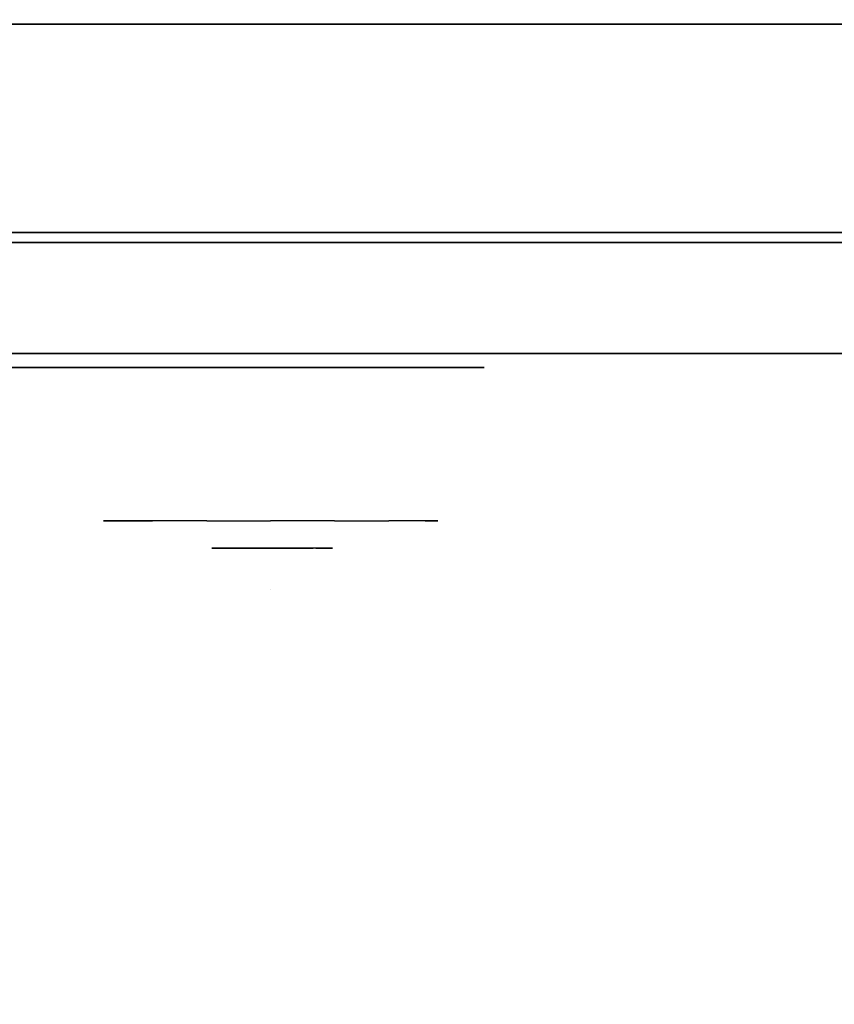
# Model space of a CAD drawing. Units: millimetres. Extents: x -2869 to 3270, y -4381 to 3706.
# Drawn here: x -252 to -193, y 1263 to 1334 of the extents above; entities that cross this region are included whole.
import ezdxf

# ---------------------------------------------------------------- set-up
doc = ezdxf.new("R2010")
doc.units = ezdxf.units.MM
doc.header["$LTSCALE"] = 0.2
doc.header["$MEASUREMENT"] = 0
doc.header["$PDMODE"] = 1
for name, color, linetype in [('GLASS', 255, 'Continuous'), ('HAGS-FOUND', 7, 'Continuous'), ('HPL- SpectYel', 2, 'Continuous'), ('HPL-Black', 250, 'Continuous'), ('HPL-FB', 16, 'Continuous'), ('HPL-VibGreen', 84, 'Continuous'), ('HPL-White', 7, 'Continuous'), ('PL-Black', 250, 'Continuous'), ('PL-Red', 10, 'Continuous'), ('PL-White', 255, 'Continuous')]:
    doc.layers.add(name, color=color, linetype=linetype)
doc.layers.add('HAGS-Dim Plan', color=7, linetype='Continuous', lineweight=100)
doc.styles.add('ATT', font='txt.shx')
doc.styles.get("Standard").update_dxf_attribs({"font": 'g13f12d.shx', "height": 300})
doc.dimstyles.new('HAGS - Dim Plan', dxfattribs={"dimtxt": 300, "dimasz": 200, "dimexe": 0.18, "dimexo": 0.0625, "dimgap": 150, "dimtad": 0, "dimlfac": 0.001, "dimrnd": 0.05, "dimzin": 1, "dimdsep": 46, "dimtxsty": 'Standard', "dimblk": 'HAGS - Dim Plan arrow', "dimcen": 0.1, "dimse1": 1, "dimse2": 1, "dimclrd": 1, "dimadec": 0, "dimazin": 0, "dimtfac": 1, "dimtofl": 0, "dimtmove": 0, "dimatfit": 3, "dimfxl": 1, "dimtolj": 1, "dimtzin": 0, "dimarcsym": 0})

# ---------------------------------------------------------------- blocks, each defined once
blk = doc.blocks.new('62091211')
at = {"layer": 'HAGS-FOUND'}
for points in [[(0, 15.593, -401.229), (1000, 15.593, -401.229), (1000, 17.285, -396.022), (0, 17.285, -396.022)], [(1000, 17.285, -396.022), (0, 17.285, -396.022), (0, 17.285, -390.547), (1000, 17.285, -390.547)], [(0, 17.285, -390.547), (1000, 17.285, -390.547), (1000, 15.593, -385.34), (0, 15.593, -385.34)], [(1000, 12.374, -405.659), (0, 12.374, -405.659), (0, 15.593, -401.229), (1000, 15.593, -401.229)], [(1000, 15.593, -385.34), (0, 15.593, -385.34), (0, 12.374, -380.91), (1000, 12.374, -380.91)], [(0, 7.945, -408.877), (1000, 7.945, -408.877), (1000, 12.374, -405.659), (0, 12.374, -405.659)], [(0, 12.374, -380.91), (1000, 12.374, -380.91), (1000, 7.945, -377.692), (0, 7.945, -377.692)], [(1000, 2.738, -410.569), (0, 2.738, -410.569), (0, 7.945, -408.877), (1000, 7.945, -408.877)], [(1000, 7.945, -377.692), (0, 7.945, -377.692), (0, 2.738, -376), (1000, 2.738, -376)], [(0, 2.738, -376), (1000, 2.738, -376), (1000, -2.738, -376), (0, -2.738, -376)], [(0, -2.738, -410.569), (1000, -2.738, -410.569), (1000, 2.738, -410.569), (0, 2.738, -410.569)], [(1000, -2.738, -376), (0, -2.738, -376), (0, -7.945, -377.692), (1000, -7.945, -377.692)], [(1000, -7.945, -408.877), (0, -7.945, -408.877), (0, -2.738, -410.569), (1000, -2.738, -410.569)], [(0, -7.945, -377.692), (1000, -7.945, -377.692), (1000, -12.374, -380.91), (0, -12.374, -380.91)], [(0, -12.374, -405.659), (1000, -12.374, -405.659), (1000, -7.945, -408.877), (0, -7.945, -408.877)], [(1000, -12.374, -380.91), (0, -12.374, -380.91), (0, -15.593, -385.34), (1000, -15.593, -385.34)], [(1000, -15.593, -401.229), (0, -15.593, -401.229), (0, -12.374, -405.659), (1000, -12.374, -405.659)], [(0, -15.593, -385.34), (1000, -15.593, -385.34), (1000, -17.285, -390.547), (0, -17.285, -390.547)], [(0, -17.285, -396.022), (1000, -17.285, -396.022), (1000, -15.593, -401.229), (0, -15.593, -401.229)], [(1000, -17.285, -390.547), (0, -17.285, -390.547), (0, -17.285, -396.022), (1000, -17.285, -396.022)]]:
    blk.add_3dface(points, dxfattribs=at)
blk = doc.blocks.new('8013790')
at = {"layer": 'GLASS', "color": 7}
for points, invisible_edges in [([(423.81, -37.843, 506.885), (421.234, -35.729, 506.885), (422.149, -35.729, 502.285), (424.529, -37.843, 503.271)], 15), ([(424.529, -37.843, 510.5), (422.149, -35.729, 511.485), (421.234, -35.729, 506.885), (423.81, -37.843, 506.885)], 15), ([(426.576, -37.843, 513.564), (424.755, -35.729, 515.385), (422.149, -35.729, 511.485), (424.529, -37.843, 510.5)], 15), ([(424.529, -37.843, 503.271), (422.149, -35.729, 502.285), (424.755, -35.729, 498.385), (426.576, -37.843, 500.207)], 15), ([(426.576, -37.843, 500.207), (424.755, -35.729, 498.385), (428.655, -35.729, 495.779), (429.64, -37.843, 498.16)], 15), ([(429.64, -37.843, 515.611), (428.655, -35.729, 517.991), (424.755, -35.729, 515.385), (426.576, -37.843, 513.564)], 15), ([(429.64, -37.843, 498.16), (428.655, -35.729, 495.779), (433.255, -35.729, 494.864), (433.255, -37.843, 497.441)], 15), ([(433.255, -35.729, 518.906), (433.255, -37.843, 516.33), (429.64, -37.843, 515.611), (428.655, -35.729, 517.991)], 7), ([(433.255, -37.843, 497.441), (433.255, -35.729, 494.864), (437.855, -35.729, 495.779), (436.869, -37.843, 498.16)], 15), ([(436.869, -37.843, 515.611), (437.855, -35.729, 517.991), (433.255, -35.729, 518.906), (433.255, -37.843, 516.33)], 15), ([(436.869, -37.843, 498.16), (437.855, -35.729, 495.779), (441.755, -35.729, 498.385), (439.933, -37.843, 500.207)], 15), ([(439.933, -37.843, 513.564), (441.755, -35.729, 515.385), (437.855, -35.729, 517.991), (436.869, -37.843, 515.611)], 15), ([(441.98, -37.843, 510.5), (444.36, -35.729, 511.485), (441.755, -35.729, 515.385), (439.933, -37.843, 513.564)], 15), ([(439.933, -37.843, 500.207), (441.755, -35.729, 498.385), (444.36, -35.729, 502.285), (441.98, -37.843, 503.271)], 15), ([(441.98, -37.843, 503.271), (444.36, -35.729, 502.285), (445.276, -35.729, 506.885), (442.699, -37.843, 506.885)], 15), ([(442.699, -37.843, 506.885), (445.276, -35.729, 506.885), (444.36, -35.729, 511.485), (441.98, -37.843, 510.5)], 15), ([(426.749, -39.414, 506.885), (423.81, -37.843, 506.885), (424.529, -37.843, 503.271), (427.244, -39.414, 504.396)], 15), ([(427.244, -39.414, 509.375), (424.529, -37.843, 510.5), (423.81, -37.843, 506.885), (426.749, -39.414, 506.885)], 15), ([(428.655, -39.414, 511.485), (426.576, -37.843, 513.564), (424.529, -37.843, 510.5), (427.244, -39.414, 509.375)], 15), ([(427.244, -39.414, 504.396), (424.529, -37.843, 503.271), (426.576, -37.843, 500.207), (428.655, -39.414, 502.285)], 15), ([(430.765, -39.414, 512.896), (429.64, -37.843, 515.611), (426.576, -37.843, 513.564), (428.655, -39.414, 511.485)], 15), ([(428.655, -39.414, 502.285), (426.576, -37.843, 500.207), (429.64, -37.843, 498.16), (430.765, -39.414, 500.875)], 15), ([(433.255, -39.414, 513.391), (433.255, -37.843, 516.33), (429.64, -37.843, 515.611), (430.765, -39.414, 512.896)], 15), ([(430.765, -39.414, 500.875), (429.64, -37.843, 498.16), (433.255, -37.843, 497.441), (433.255, -39.414, 500.38)], 15), ([(435.744, -39.414, 512.896), (436.869, -37.843, 515.611), (433.255, -37.843, 516.33), (433.255, -39.414, 513.391)], 15), ([(433.255, -39.414, 500.38), (433.255, -37.843, 497.441), (436.869, -37.843, 498.16), (435.744, -39.414, 500.875)], 15), ([(437.855, -39.414, 511.485), (439.933, -37.843, 513.564), (436.869, -37.843, 515.611), (435.744, -39.414, 512.896)], 15), ([(435.744, -39.414, 500.875), (436.869, -37.843, 498.16), (439.933, -37.843, 500.207), (437.855, -39.414, 502.285)], 15), ([(439.265, -39.414, 509.375), (441.98, -37.843, 510.5), (439.933, -37.843, 513.564), (437.855, -39.414, 511.485)], 15), ([(437.855, -39.414, 502.285), (439.933, -37.843, 500.207), (441.98, -37.843, 503.271), (439.265, -39.414, 504.396)], 15), ([(439.265, -39.414, 504.396), (441.98, -37.843, 503.271), (442.699, -37.843, 506.885), (439.76, -39.414, 506.885)], 15), ([(439.76, -39.414, 506.885), (442.699, -37.843, 506.885), (441.98, -37.843, 510.5), (439.265, -39.414, 509.375)], 15), ([(429.938, -40.381, 506.885), (426.749, -39.414, 506.885), (427.244, -39.414, 504.396), (430.191, -40.381, 505.616)], 15), ([(430.191, -40.381, 508.154), (427.244, -39.414, 509.375), (426.749, -39.414, 506.885), (429.938, -40.381, 506.885)], 15), ([(430.191, -40.381, 505.616), (427.244, -39.414, 504.396), (428.655, -39.414, 502.285), (430.91, -40.381, 504.54)], 15), ([(430.91, -40.381, 509.23), (428.655, -39.414, 511.485), (427.244, -39.414, 509.375), (430.191, -40.381, 508.154)], 15), ([(430.91, -40.381, 504.54), (428.655, -39.414, 502.285), (430.765, -39.414, 500.875), (431.986, -40.381, 503.821)], 15), ([(431.986, -40.381, 509.949), (430.765, -39.414, 512.896), (428.655, -39.414, 511.485), (430.91, -40.381, 509.23)], 15), ([(433.255, -40.381, 510.202), (433.255, -39.414, 513.391), (430.765, -39.414, 512.896), (431.986, -40.381, 509.949)], 15), ([(431.986, -40.381, 503.821), (430.765, -39.414, 500.875), (433.255, -39.414, 500.38), (433.255, -40.381, 503.569)], 15), ([(434.524, -40.381, 509.949), (435.744, -39.414, 512.896), (433.255, -39.414, 513.391), (433.255, -40.381, 510.202)], 15), ([(433.255, -40.381, 503.569), (433.255, -39.414, 500.38), (435.744, -39.414, 500.875), (434.524, -40.381, 503.821)], 15), ([(434.524, -40.381, 503.821), (435.744, -39.414, 500.875), (437.855, -39.414, 502.285), (435.6, -40.381, 504.54)], 15), ([(435.6, -40.381, 509.23), (437.855, -39.414, 511.485), (435.744, -39.414, 512.896), (434.524, -40.381, 509.949)], 15), ([(435.6, -40.381, 504.54), (437.855, -39.414, 502.285), (439.265, -39.414, 504.396), (436.319, -40.381, 505.616)], 15), ([(436.319, -40.381, 508.154), (439.265, -39.414, 509.375), (437.855, -39.414, 511.485), (435.6, -40.381, 509.23)], 15), ([(436.319, -40.381, 505.616), (439.265, -39.414, 504.396), (439.76, -39.414, 506.885), (436.571, -40.381, 506.885)], 15), ([(436.571, -40.381, 506.885), (439.76, -39.414, 506.885), (439.265, -39.414, 509.375), (436.319, -40.381, 508.154)], 15), ([(433.255, -40.708, 506.885), (429.938, -40.381, 506.885), (430.191, -40.381, 505.616), (433.255, -40.708, 506.885)], 7), ([(433.255, -40.708, 506.885), (430.191, -40.381, 508.154), (429.938, -40.381, 506.885), (433.255, -40.708, 506.885)], 7), ([(433.255, -40.708, 506.885), (430.191, -40.381, 505.616), (430.91, -40.381, 504.54), (433.255, -40.708, 506.885)], 7), ([(433.255, -40.708, 506.885), (430.91, -40.381, 509.23), (430.191, -40.381, 508.154), (433.255, -40.708, 506.885)], 7), ([(433.255, -40.708, 506.885), (430.91, -40.381, 504.54), (431.986, -40.381, 503.821), (433.255, -40.708, 506.885)], 7), ([(433.255, -40.708, 506.885), (431.986, -40.381, 509.949), (430.91, -40.381, 509.23), (433.255, -40.708, 506.885)], 7), ([(433.255, -40.708, 506.885), (431.986, -40.381, 503.821), (433.255, -40.381, 503.569), (433.255, -40.708, 506.885)], 7), ([(433.255, -40.708, 506.885), (433.255, -40.381, 510.202), (431.986, -40.381, 509.949), (433.255, -40.708, 506.885)], 7), ([(433.255, -40.708, 506.885), (436.319, -40.381, 505.616), (436.571, -40.381, 506.885), (433.255, -40.708, 506.885)], 7), ([(433.255, -40.708, 506.885), (435.6, -40.381, 504.54), (436.319, -40.381, 505.616), (433.255, -40.708, 506.885)], 7), ([(433.255, -40.708, 506.885), (434.524, -40.381, 503.821), (435.6, -40.381, 504.54), (433.255, -40.708, 506.885)], 7), ([(433.255, -40.708, 506.885), (433.255, -40.381, 503.569), (434.524, -40.381, 503.821), (433.255, -40.708, 506.885)], 7), ([(433.255, -40.708, 506.885), (434.524, -40.381, 509.949), (433.255, -40.381, 510.202), (433.255, -40.708, 506.885)], 7), ([(433.255, -40.708, 506.885), (435.6, -40.381, 509.23), (434.524, -40.381, 509.949), (433.255, -40.708, 506.885)], 7), ([(433.255, -40.708, 506.885), (436.319, -40.381, 508.154), (435.6, -40.381, 509.23), (433.255, -40.708, 506.885)], 7), ([(433.255, -40.708, 506.885), (436.571, -40.381, 506.885), (436.319, -40.381, 508.154), (433.255, -40.708, 506.885)], 7)]:
    blk.add_3dface(points, dxfattribs=dict(at, invisible_edges=invisible_edges))
at = {"layer": 'HPL- SpectYel', "invisible_edges": 5}
for points in [[(178.6, -23.708, 443.671), (169.857, -23.708, 370.009), (472.122, -23.708, 370.009), (224.196, -23.708, 472.166)], [(472.122, -23.708, 370.009), (224.196, -23.708, 472.166), (274.122, -23.708, 497.139), (486.133, -23.708, 371.823)], [(274.122, -23.708, 497.139), (486.133, -23.708, 371.823), (501.801, -23.708, 378.704), (323.744, -23.708, 516.357)], [(501.801, -23.708, 378.704), (323.744, -23.708, 516.357), (374.669, -23.708, 530.874), (513.706, -23.708, 389.013)], [(374.669, -23.708, 530.874), (513.706, -23.708, 389.013), (523.386, -23.708, 405.084), (429.599, -23.708, 541.072)], [(523.386, -23.708, 405.084), (429.599, -23.708, 541.072), (477.633, -23.708, 545.578), (527.122, -23.708, 425.009)]]:
    blk.add_3dface(points, dxfattribs=at)
at = {"layer": 'HPL-FB', "color": 1, "extrusion": (0, -1, 0)}
for elevation in [15.708, 23.708]:
    blk.add_lwpolyline([(169.857, 370.009), (472.122, 370.009), (486.133, 371.823), (501.801, 378.704), (513.706, 389.013), (523.386, 405.084), (527.122, 425.009), (527.122, 516.254), (524.974, 527.4), (511.378, 542.65), (494.402, 546.204), (477.633, 545.578), (429.599, 541.072), (374.669, 530.874), (323.744, 516.357), (274.122, 497.139), (224.196, 472.166), (178.6, 443.671), (149.162, 421.729), (141.387, 409.469), (140.991, 391.838), (148.451, 378.99), (157.932, 372.481)], close=True, dxfattribs=dict(at, elevation=elevation))
at = {"layer": 'HPL-FB'}
for points, invisible_edges in [([(169.857, -15.708, 370.009), (169.857, -23.708, 370.009), (472.122, -23.708, 370.009), (472.122, -15.708, 370.009)], 5), ([(374.669, -23.708, 530.874), (374.669, -15.708, 530.874), (429.599, -15.708, 541.072), (429.599, -23.708, 541.072)], 5), ([(429.599, -15.708, 541.072), (429.599, -23.708, 541.072), (477.633, -23.708, 545.578), (477.633, -15.708, 545.578)], 5), ([(472.122, -23.708, 370.009), (472.122, -15.708, 370.009), (486.133, -15.708, 371.823), (486.133, -23.708, 371.823)], 5), ([(445.263, -23.708, 381.923), (445.749, -23.708, 380.1), (442.466, -23.708, 379.127), (441.98, -23.708, 380.95)], 1), ([(444.411, -23.708, 392.862), (442.223, -23.708, 394.32), (442.223, -23.708, 386.784), (444.168, -23.708, 388.729)], 5), ([(450.977, -23.708, 397.967), (450.977, -23.708, 395.657), (444.411, -23.708, 392.862), (442.223, -23.708, 394.32)], 4), ([(444.168, -23.708, 388.729), (442.223, -23.708, 386.784), (443.804, -23.708, 386.055), (446.114, -23.708, 388)], 9), ([(446.114, -23.708, 388), (444.168, -23.708, 388.729), (447.573, -23.708, 390.431), (448.789, -23.708, 389.094)], 5), ([(448.667, -23.708, 382.166), (447.208, -23.708, 383.624), (445.263, -23.708, 381.923), (445.749, -23.708, 380.1)], 5), ([(449.275, -23.708, 385.691), (450.977, -23.708, 384.718), (448.667, -23.708, 382.166), (447.208, -23.708, 383.624)], 5), ([(447.573, -23.708, 390.431), (448.789, -23.708, 389.094), (450.491, -23.708, 389.215), (451.221, -23.708, 391.282)], 5), ([(452.68, -23.708, 389.702), (450.734, -23.708, 388.243), (449.275, -23.708, 385.691), (452.68, -23.708, 387.757)], 5), ([(449.275, -23.708, 385.691), (452.68, -23.708, 387.757), (450.977, -23.708, 384.718), (449.275, -23.708, 385.691)], 5), ([(450.491, -23.708, 389.215), (451.221, -23.708, 391.282), (452.68, -23.708, 389.702), (450.734, -23.708, 388.243)], 5), ([(383.627, -24.708, 503.901), (385.861, -24.708, 499.292), (390.861, -24.708, 500.439), (418.367, -24.708, 510.706)], 7), ([(418.367, -24.708, 510.706), (390.861, -24.708, 500.439), (424.064, -24.708, 506.495), (432.057, -24.708, 511.687)], 5), ([(432.057, -24.708, 511.687), (424.064, -24.708, 506.495), (433.743, -24.708, 506.083), (442.893, -24.708, 505.996)], 5), ([(442.893, -24.708, 505.996), (433.743, -24.708, 506.083), (440.439, -24.708, 501.223), (448.335, -24.708, 495.359)], 5), ([(448.335, -24.708, 495.359), (440.439, -24.708, 501.223), (443.616, -24.708, 492.382), (443.622, -24.708, 417.881)], 9), ([(448.335, -24.708, 495.359), (443.622, -24.708, 417.881), (448.622, -24.708, 417.881), (448.335, -24.708, 495.359)], 1)]:
    blk.add_3dface(points, dxfattribs=dict(at, invisible_edges=invisible_edges))
at = {"layer": 'PL-Black'}
for points, invisible_edges in [([(431.684, -37.695, 501.591), (432.078, -37.695, 500.115), (429.419, -37.695, 499.327), (429.025, -37.695, 500.804)], 1), ([(436.313, -37.695, 514.587), (436.313, -37.695, 512.716), (430.994, -37.695, 510.452), (429.222, -37.695, 511.633)], 4), ([(430.994, -37.695, 510.452), (429.222, -37.695, 511.633), (429.222, -37.695, 505.53), (430.797, -37.695, 507.105)], 5), ([(430.797, -37.695, 507.105), (429.222, -37.695, 505.53), (430.502, -37.695, 504.939), (432.373, -37.695, 506.514)], 9), ([(432.373, -37.695, 506.514), (430.797, -37.695, 507.105), (433.555, -37.695, 508.483), (434.54, -37.695, 507.4)], 5), ([(434.442, -37.695, 501.788), (433.26, -37.695, 502.97), (431.684, -37.695, 501.591), (432.078, -37.695, 500.115)], 5), ([(434.934, -37.695, 504.643), (436.313, -37.695, 503.856), (434.442, -37.695, 501.788), (433.26, -37.695, 502.97)], 5), ([(433.555, -37.695, 508.483), (434.54, -37.695, 507.4), (435.919, -37.695, 507.499), (436.51, -37.695, 509.172)], 5), ([(437.692, -37.695, 507.892), (436.116, -37.695, 506.711), (434.934, -37.695, 504.643), (437.692, -37.695, 506.317)], 5), ([(434.934, -37.695, 504.643), (437.692, -37.695, 506.317), (436.313, -37.695, 503.856), (434.934, -37.695, 504.643)], 5), ([(435.919, -37.695, 507.499), (436.51, -37.695, 509.172), (437.692, -37.695, 507.892), (436.116, -37.695, 506.711)], 5)]:
    blk.add_3dface(points, dxfattribs=dict(at, invisible_edges=invisible_edges))
at = {"layer": 'PL-Red'}
for points, invisible_edges in [([(417.851, -27.024, 513.266), (417.549, -23.708, 513.391), (416.255, -23.708, 506.885), (416.581, -27.024, 506.885)], 13), ([(416.581, -27.024, 506.885), (416.255, -23.708, 506.885), (417.549, -23.708, 500.38), (417.851, -27.024, 500.505)], 13), ([(417.851, -27.024, 500.505), (417.549, -23.708, 500.38), (421.234, -23.708, 494.864), (421.465, -27.024, 495.095)], 13), ([(421.465, -27.024, 518.675), (421.234, -23.708, 518.906), (417.549, -23.708, 513.391), (417.851, -27.024, 513.266)], 13), ([(421.465, -27.024, 495.095), (421.234, -23.708, 494.864), (426.749, -23.708, 491.179), (426.874, -27.024, 491.481)], 13), ([(426.874, -27.024, 522.289), (426.749, -23.708, 522.591), (421.234, -23.708, 518.906), (421.465, -27.024, 518.675)], 13), ([(426.874, -27.024, 491.481), (426.749, -23.708, 491.179), (433.255, -23.708, 489.885), (433.255, -27.024, 490.212)], 13), ([(433.255, -27.024, 523.559), (433.255, -23.708, 523.885), (426.749, -23.708, 522.591), (426.874, -27.024, 522.289)], 13), ([(433.255, -27.024, 490.212), (433.255, -23.708, 489.885), (439.76, -23.708, 491.179), (439.635, -27.024, 491.481)], 13), ([(439.635, -27.024, 522.289), (439.76, -23.708, 522.591), (433.255, -23.708, 523.885), (433.255, -27.024, 523.559)], 13), ([(439.635, -27.024, 491.481), (439.76, -23.708, 491.179), (445.276, -23.708, 494.864), (445.045, -27.024, 495.095)], 13), ([(445.045, -27.024, 518.675), (445.276, -23.708, 518.906), (439.76, -23.708, 522.591), (439.635, -27.024, 522.289)], 13), ([(445.045, -27.024, 495.095), (445.276, -23.708, 494.864), (448.961, -23.708, 500.38), (448.659, -27.024, 500.505)], 13), ([(448.659, -27.024, 513.266), (448.961, -23.708, 513.391), (445.276, -23.708, 518.906), (445.045, -27.024, 518.675)], 13), ([(449.928, -27.024, 506.885), (450.255, -23.708, 506.885), (448.961, -23.708, 513.391), (448.659, -27.024, 513.266)], 13), ([(448.659, -27.024, 500.505), (448.961, -23.708, 500.38), (450.255, -23.708, 506.885), (449.928, -27.024, 506.885)], 13), ([(418.744, -30.213, 512.896), (417.851, -27.024, 513.266), (416.581, -27.024, 506.885), (417.549, -30.213, 506.885)], 15), ([(417.549, -30.213, 506.885), (416.581, -27.024, 506.885), (417.851, -27.024, 500.505), (418.744, -30.213, 500.875)], 15), ([(418.744, -30.213, 500.875), (417.851, -27.024, 500.505), (421.465, -27.024, 495.095), (422.149, -30.213, 495.779)], 15), ([(422.149, -30.213, 517.991), (421.465, -27.024, 518.675), (417.851, -27.024, 513.266), (418.744, -30.213, 512.896)], 15), ([(422.149, -30.213, 495.779), (421.465, -27.024, 495.095), (426.874, -27.024, 491.481), (427.244, -30.213, 492.375)], 15), ([(427.244, -30.213, 521.396), (426.874, -27.024, 522.289), (421.465, -27.024, 518.675), (422.149, -30.213, 517.991)], 15), ([(427.244, -30.213, 492.375), (426.874, -27.024, 491.481), (433.255, -27.024, 490.212), (433.255, -30.213, 491.179)], 15), ([(433.255, -30.213, 522.591), (433.255, -27.024, 523.559), (426.874, -27.024, 522.289), (427.244, -30.213, 521.396)], 15), ([(433.255, -30.213, 491.179), (433.255, -27.024, 490.212), (439.635, -27.024, 491.481), (439.265, -30.213, 492.375)], 15), ([(439.265, -30.213, 521.396), (439.635, -27.024, 522.289), (433.255, -27.024, 523.559), (433.255, -30.213, 522.591)], 15), ([(439.265, -30.213, 492.375), (439.635, -27.024, 491.481), (445.045, -27.024, 495.095), (444.36, -30.213, 495.779)], 15), ([(444.36, -30.213, 517.991), (445.045, -27.024, 518.675), (439.635, -27.024, 522.289), (439.265, -30.213, 521.396)], 15), ([(444.36, -30.213, 495.779), (445.045, -27.024, 495.095), (448.659, -27.024, 500.505), (447.765, -30.213, 500.875)], 15), ([(447.765, -30.213, 512.896), (448.659, -27.024, 513.266), (445.045, -27.024, 518.675), (444.36, -30.213, 517.991)], 15), ([(448.961, -30.213, 506.885), (449.928, -27.024, 506.885), (448.659, -27.024, 513.266), (447.765, -30.213, 512.896)], 15), ([(447.765, -30.213, 500.875), (448.659, -27.024, 500.505), (449.928, -27.024, 506.885), (448.961, -30.213, 506.885)], 15), ([(419.12, -33.152, 506.885), (417.549, -30.213, 506.885), (418.744, -30.213, 500.875), (420.196, -33.152, 501.476)], 15), ([(420.196, -33.152, 512.295), (418.744, -30.213, 512.896), (417.549, -30.213, 506.885), (419.12, -33.152, 506.885)], 15), ([(423.26, -33.152, 516.88), (422.149, -30.213, 517.991), (418.744, -30.213, 512.896), (420.196, -33.152, 512.295)], 15), ([(420.196, -33.152, 501.476), (418.744, -30.213, 500.875), (422.149, -30.213, 495.779), (423.26, -33.152, 496.89)], 15), ([(423.26, -33.152, 496.89), (422.149, -30.213, 495.779), (427.244, -30.213, 492.375), (427.845, -33.152, 493.826)], 15), ([(427.845, -33.152, 519.944), (427.244, -30.213, 521.396), (422.149, -30.213, 517.991), (423.26, -33.152, 516.88)], 15), ([(427.845, -33.152, 493.826), (427.244, -30.213, 492.375), (433.255, -30.213, 491.179), (433.255, -33.152, 492.75)], 15), ([(433.255, -33.152, 521.02), (433.255, -30.213, 522.591), (427.244, -30.213, 521.396), (427.845, -33.152, 519.944)], 15), ([(433.255, -33.152, 492.75), (433.255, -30.213, 491.179), (439.265, -30.213, 492.375), (438.664, -33.152, 493.826)], 15), ([(438.664, -33.152, 519.944), (439.265, -30.213, 521.396), (433.255, -30.213, 522.591), (433.255, -33.152, 521.02)], 15), ([(438.664, -33.152, 493.826), (439.265, -30.213, 492.375), (444.36, -30.213, 495.779), (443.25, -33.152, 496.89)], 15), ([(443.25, -33.152, 516.88), (444.36, -30.213, 517.991), (439.265, -30.213, 521.396), (438.664, -33.152, 519.944)], 15), ([(446.314, -33.152, 512.295), (447.765, -30.213, 512.896), (444.36, -30.213, 517.991), (443.25, -33.152, 516.88)], 15), ([(443.25, -33.152, 496.89), (444.36, -30.213, 495.779), (447.765, -30.213, 500.875), (446.314, -33.152, 501.476)], 15), ([(446.314, -33.152, 501.476), (447.765, -30.213, 500.875), (448.961, -30.213, 506.885), (447.39, -33.152, 506.885)], 15), ([(447.39, -33.152, 506.885), (448.961, -30.213, 506.885), (447.765, -30.213, 512.896), (446.314, -33.152, 512.295)], 15), ([(421.234, -35.729, 506.885), (419.12, -33.152, 506.885), (420.196, -33.152, 501.476), (422.149, -35.729, 502.285)], 15), ([(422.149, -35.729, 511.485), (420.196, -33.152, 512.295), (419.12, -33.152, 506.885), (421.234, -35.729, 506.885)], 15), ([(424.755, -35.729, 515.385), (423.26, -33.152, 516.88), (420.196, -33.152, 512.295), (422.149, -35.729, 511.485)], 15), ([(422.149, -35.729, 502.285), (420.196, -33.152, 501.476), (423.26, -33.152, 496.89), (424.755, -35.729, 498.385)], 15), ([(424.755, -35.729, 498.385), (423.26, -33.152, 496.89), (427.845, -33.152, 493.826), (428.655, -35.729, 495.779)], 15), ([(428.655, -35.729, 517.991), (427.845, -33.152, 519.944), (423.26, -33.152, 516.88), (424.755, -35.729, 515.385)], 15), ([(428.655, -35.729, 495.779), (427.845, -33.152, 493.826), (433.255, -33.152, 492.75), (433.255, -35.729, 494.864)], 15), ([(433.255, -35.729, 518.906), (433.255, -33.152, 521.02), (427.845, -33.152, 519.944), (428.655, -35.729, 517.991)], 15), ([(433.255, -35.729, 494.864), (433.255, -33.152, 492.75), (438.664, -33.152, 493.826), (437.855, -35.729, 495.779)], 15), ([(437.855, -35.729, 517.991), (438.664, -33.152, 519.944), (433.255, -33.152, 521.02), (433.255, -35.729, 518.906)], 15), ([(437.855, -35.729, 495.779), (438.664, -33.152, 493.826), (443.25, -33.152, 496.89), (441.755, -35.729, 498.385)], 15), ([(441.755, -35.729, 515.385), (443.25, -33.152, 516.88), (438.664, -33.152, 519.944), (437.855, -35.729, 517.991)], 15), ([(444.36, -35.729, 511.485), (446.314, -33.152, 512.295), (443.25, -33.152, 516.88), (441.755, -35.729, 515.385)], 15), ([(441.755, -35.729, 498.385), (443.25, -33.152, 496.89), (446.314, -33.152, 501.476), (444.36, -35.729, 502.285)], 15), ([(444.36, -35.729, 502.285), (446.314, -33.152, 501.476), (447.39, -33.152, 506.885), (445.276, -35.729, 506.885)], 15), ([(445.276, -35.729, 506.885), (447.39, -33.152, 506.885), (446.314, -33.152, 512.295), (444.36, -35.729, 511.485)], 15)]:
    blk.add_3dface(points, dxfattribs=dict(at, invisible_edges=invisible_edges))
at = {"layer": 'PL-White'}
for points, invisible_edges in [([(424.755, -35.729, 515.385), (422.149, -35.729, 511.485), (421.234, -35.729, 506.885), (422.149, -35.729, 502.285)], 8), ([(424.755, -35.729, 515.385), (422.149, -35.729, 502.285), (424.755, -35.729, 498.385), (428.655, -35.729, 517.991)], 5), ([(424.755, -35.729, 498.385), (428.655, -35.729, 517.991), (433.255, -35.729, 518.906), (428.655, -35.729, 495.779)], 7), ([(433.255, -35.729, 518.906), (428.655, -35.729, 495.779), (433.255, -35.729, 494.864), (437.855, -35.729, 517.991)], 5), ([(433.255, -35.729, 494.864), (437.855, -35.729, 517.991), (441.755, -35.729, 515.385), (437.855, -35.729, 495.779)], 5), ([(441.755, -35.729, 515.385), (437.855, -35.729, 495.779), (441.755, -35.729, 498.385), (444.36, -35.729, 511.485)], 5), ([(441.755, -35.729, 498.385), (444.36, -35.729, 511.485), (445.276, -35.729, 506.885), (444.36, -35.729, 502.285)], 1)]:
    blk.add_3dface(points, dxfattribs=dict(at, invisible_edges=invisible_edges))
at = {"style": 'ATT', "flags": 3}
blk.add_attdef('ARTNR', (0, 0), '', height=10, dxfattribs=at)
blk = doc.blocks.new('8045776')
at = {"layer": 'HPL-FB', "color": 26}
blk.add_3dface([(632, -15, 80), (632, 0, 80), (35, 0, 80), (35, -15, 80)], dxfattribs=at)
at = {"layer": 'HPL-FB', "color": 26, "invisible_edges": 5}
blk.add_3dface([(409.077, 0, 743.958), (409.077, -15, 743.958), (484.271, -15, 752.007), (484.271, 0, 752.007)], dxfattribs=at)
at = {"layer": 'HPL-VibGreen'}
for points, invisible_edges in [([(632, 0, 80), (333.5, 0, 741.271), (35, 0, 80)], 3), ([(632, 0, 80), (484.271, 0, 752.007), (409.077, 0, 743.958), (333.5, 0, 741.271)], 9), ([(632, -15, 80), (333.5, -15, 741.271), (35, -15, 80), (333.5, -15, 80)], 3), ([(632, -15, 80), (333.5, -15, 741.271), (35, -15, 80)], 3), ([(632, -15, 80), (484.271, -15, 752.007), (409.077, -15, 743.958), (333.5, -15, 741.271)], 9), ([(632, -15, 80), (484.271, -15, 752.007), (409.077, -15, 743.958), (333.5, -15, 741.271)], 9)]:
    blk.add_3dface(points, dxfattribs=dict(at, invisible_edges=invisible_edges))
blk = doc.blocks.new('8046220')
at = {"layer": 'HPL-Black', "invisible_edges": 9}
for points in [[(324.323, 330.161, 313.032), (-199.813, 334.5, -126.771), (-198.134, 251.126, -125.362), (-194.265, 183.575, -122.116)], [(324.323, 330.161, 313.032), (-194.265, 183.575, -122.116), (-187.341, 108.749, -116.305), (-177.719, 34.753, -108.231)], [(324.323, 330.161, 313.032), (-177.719, 34.753, -108.231), (-167.105, -29.324, -99.325), (-159.516, -60.424, -92.957)], [(324.323, 330.161, 313.032), (-159.516, -60.424, -92.957), (-150.529, -79.018, -85.416), (-139.196, -94.586, -75.907)], [(324.323, 330.161, 313.032), (-139.196, -94.586, -75.907), (-125.458, -106.914, -64.379), (-108.099, -118.087, -49.814)], [(324.323, 330.161, 313.032), (-108.099, -118.087, -49.814), (-87.048, -129.736, -32.15), (-62.362, -139.125, -11.436)], [(324.323, 330.161, 313.032), (-62.362, -139.125, -11.436), (-31.446, -148.555, 14.506), (0.641, -156.72, 41.43)]]:
    blk.add_3dface(points, dxfattribs=at)
at = {"layer": 'HPL-White', "invisible_edges": 9}
for points in [[(333.965, 330.161, 301.541), (-190.171, 334.5, -138.261), (-188.492, 251.126, -136.853), (-184.624, 183.575, -133.606)], [(333.965, 330.161, 301.541), (-184.624, 183.575, -133.606), (-177.699, 108.749, -127.796), (-168.077, 34.753, -119.722)], [(333.965, 330.161, 301.541), (-168.077, 34.753, -119.722), (-157.463, -29.324, -110.816), (-149.874, -60.424, -104.448)], [(333.965, 330.161, 301.541), (-149.874, -60.424, -104.448), (-140.887, -79.018, -96.907), (-129.555, -94.586, -87.398)], [(333.965, 330.161, 301.541), (-129.555, -94.586, -87.398), (-115.816, -106.914, -75.87), (-98.457, -118.087, -61.304)], [(333.965, 330.161, 301.541), (-98.457, -118.087, -61.304), (-77.406, -129.736, -43.64), (-52.72, -139.125, -22.926)], [(333.965, 330.161, 301.541), (-52.72, -139.125, -22.926), (-21.804, -148.555, 3.016), (10.283, -156.72, 29.94)]]:
    blk.add_3dface(points, dxfattribs=at)
blk = doc.blocks.new('HAGS - Dim Plan arrow')
at = {"color": 1, "lineweight": 0}
blk.add_lwpolyline([(0, 0, 0, 0.35, 0), (-1, 0, 0.015, 0.015, 0)], format="xyseb", dxfattribs=at)
blk = doc.blocks.new('*D25')
at = {"layer": 'Defpoints', "color": 0, "transparency": 16777216}
for p in [(-331.077, 3705.817), (3072.916, 3705.817), (-333.48, -2696.698)]:
    blk.add_point(p, dxfattribs=at)
at = {"layer": 'HAGS-Dim Plan', "color": 1, "lineweight": -2, "transparency": 16777216}
for p, q in [((3072.916, 3505.817), (3072.916, 1222.3)), ((3072.916, -2496.698), (3072.916, -36.526))]:
    blk.add_line(p, q, dxfattribs=at)
at = {"layer": 'HAGS-Dim Plan', "color": 1, "lineweight": -2, "transparency": 16777216, "xscale": 200, "yscale": 200, "zscale": 200}
for p, rotation in [((3072.916, 3705.817), 90), ((3072.916, -2696.698), 270)]:
    blk.add_blockref('HAGS - Dim Plan arrow', p, dxfattribs=dict(at, rotation=rotation))
at = {"layer": 'HAGS-Dim Plan', "color": 0, "transparency": 16777216, "insert": (3072.916, 592.887), "char_height": 300, "attachment_point": 5, "rotation": 90}
blk.add_mtext('\\A1;6.40m', dxfattribs=at)
blk = doc.blocks.new('*D26')
at = {"layer": 'Defpoints', "color": 0, "transparency": 16777216}
for p in [(2132.218, 1667.085), (-2869.004, 666.999), (2132.218, -3578.652)]:
    blk.add_point(p, dxfattribs=at)
at = {"layer": 'HAGS-Dim Plan', "color": 1, "lineweight": -2, "transparency": 16777216}
for p, q in [((-2669.004, -3578.652), (-815.006, -3578.652)), ((1932.218, -3578.652), (395.867, -3578.652))]:
    blk.add_line(p, q, dxfattribs=at)
at = {"layer": 'HAGS-Dim Plan', "color": 1, "lineweight": -2, "transparency": 16777216, "xscale": 200, "yscale": 200, "zscale": 200, "rotation": 180}
blk.add_blockref('HAGS - Dim Plan arrow', (-2869.004, -3578.652), dxfattribs=at)
at = {"layer": 'HAGS-Dim Plan', "color": 1, "lineweight": -2, "transparency": 16777216, "xscale": 200, "yscale": 200, "zscale": 200}
blk.add_blockref('HAGS - Dim Plan arrow', (2132.218, -3578.652), dxfattribs=at)
at = {"layer": 'HAGS-Dim Plan', "color": 0, "transparency": 16777216, "insert": (-209.57, -3578.652), "char_height": 300, "attachment_point": 5}
blk.add_mtext('\\A1;5.00m', dxfattribs=at)
blk = doc.blocks.new('*D27')
at = {"layer": 'Defpoints', "color": 0, "transparency": 16777216}
for p in [(0.128, 2353.303), (-336.618, -1196.357, 614.005), (2652.507, -1196.357)]:
    blk.add_point(p, dxfattribs=at)
at = {"layer": 'HAGS-Dim Plan', "color": 1, "lineweight": -2, "transparency": 16777216}
for p, q in [((2652.507, 2153.303), (2652.507, 1183.909)), ((2652.507, -996.357), (2652.507, -26.964))]:
    blk.add_line(p, q, dxfattribs=at)
at = {"layer": 'HAGS-Dim Plan', "color": 1, "lineweight": -2, "transparency": 16777216, "xscale": 200, "yscale": 200, "zscale": 200}
for p, rotation in [((2652.507, 2353.303), 90), ((2652.507, -1196.357), 270)]:
    blk.add_blockref('HAGS - Dim Plan arrow', p, dxfattribs=dict(at, rotation=rotation))
at = {"layer": 'HAGS-Dim Plan', "color": 0, "transparency": 16777216, "insert": (2652.507, 578.473), "char_height": 300, "attachment_point": 5, "rotation": 90}
blk.add_mtext('\\A1;3.55m', dxfattribs=at)
blk = doc.blocks.new('*D28')
at = {"layer": 'Defpoints', "color": 0, "transparency": 16777216}
for p in [(1132.218, 1436.685, 109.502), (-1686.365, 0, 897.199), (-1686.365, -3189.273)]:
    blk.add_point(p, dxfattribs=at)
at = {"layer": 'HAGS-Dim Plan', "color": 1, "lineweight": -2, "transparency": 16777216}
for p, q in [((-1486.365, -3189.273), (-815.806, -3189.273)), ((932.218, -3189.273), (402.685, -3189.273))]:
    blk.add_line(p, q, dxfattribs=at)
at = {"layer": 'HAGS-Dim Plan', "color": 1, "lineweight": -2, "transparency": 16777216, "xscale": 200, "yscale": 200, "zscale": 200, "rotation": 180}
blk.add_blockref('HAGS - Dim Plan arrow', (-1686.365, -3189.273), dxfattribs=at)
at = {"layer": 'HAGS-Dim Plan', "color": 1, "lineweight": -2, "transparency": 16777216, "xscale": 200, "yscale": 200, "zscale": 200}
blk.add_blockref('HAGS - Dim Plan arrow', (1132.218, -3189.273), dxfattribs=at)
at = {"layer": 'HAGS-Dim Plan', "color": 0, "transparency": 16777216, "insert": (-206.561, -3189.273), "char_height": 300, "attachment_point": 5}
blk.add_mtext('\\A1;2.80m', dxfattribs=at)

msp = doc.modelspace()

# ---------------------------------------------------------------- block references
for name, p, rotation in [('8046220', (0, 1334, 1782.3), 90), ('62091211', (-554.839, 1167.957), 56.29217382767612), ('62091211', (-779.042, 831.878), 56.29217382767612), ('62091211', (-779.042, 831.878), 56.29217382767612)]:
    msp.add_blockref(name, p, dxfattribs=dict(rotation=rotation))
for name, p in [('8045776', (-667, 1334, 595)), ('8013790', (-667, 1334, 450))]:
    msp.add_blockref(name, p)

# ---------------------------------------------------------------- dimensions: what is measured, and where the dimension line sits
at = {"layer": 'HAGS-Dim Plan'}
for base, p1, p2, picture, middle in [((3072.916, 3705.817), (-333.48, -2696.698), (-331.077, 3705.817), '*D25', (3072.916, 592.887)), ((2652.507, -1196.357), (0.128, 2353.303), (-336.618, -1196.357, 614.005), '*D27', (2652.507, 578.473))]:
    dim = msp.add_linear_dim(base=base, p1=p1, p2=p2, angle=90, dimstyle='HAGS - Dim Plan', override={"dimpost": 'm'}, dxfattribs=at)
    dim.commit()
    dim.dimension.update_dxf_attribs({"geometry": picture, "text_midpoint": middle, "dimtype": 160})
for base, p1, p2, picture, middle in [((2132.218, -3578.652), (-2869.004, 666.999), (2132.218, 1667.085), '*D26', (-209.57, -3578.652)), ((-1686.365, -3189.273), (1132.218, 1436.685, 109.502), (-1686.365, 0, 897.199), '*D28', (-206.561, -3189.273))]:
    dim = msp.add_linear_dim(base=base, p1=p1, p2=p2, dimstyle='HAGS - Dim Plan', override={"dimpost": 'm'}, dxfattribs=at)
    dim.commit()
    dim.dimension.update_dxf_attribs({"geometry": picture, "text_midpoint": middle, "dimtype": 160})

doc.saveas('drawing.dxf')
